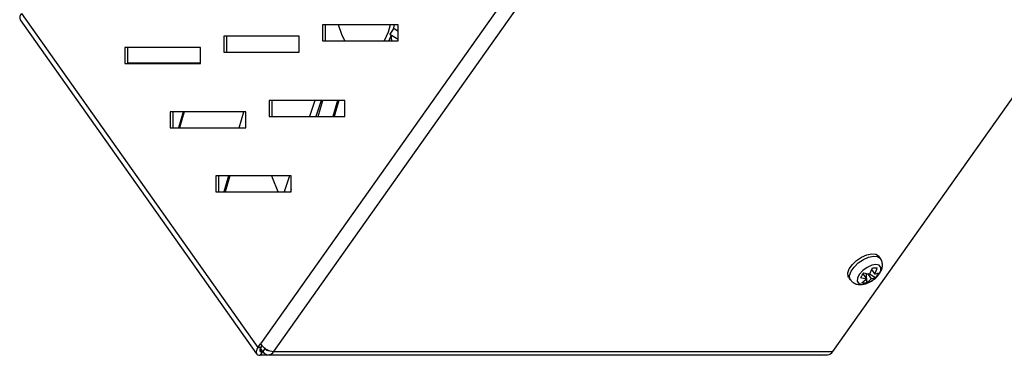
# Model space of a CAD drawing. Units: millimetres. Extents: x 75 to 6225, y 75 to 4384.
# Drawn here: x 486 to 670, y 1326 to 1389 of the extents above; entities that cross this region are included whole.
import ezdxf

# ---------------------------------------------------------------- set-up
doc = ezdxf.new("R2010")
doc.units = ezdxf.units.MM
doc.header["$LTSCALE"] = 15

msp = doc.modelspace()

# ---------------------------------------------------------------- linework, layer by layer
at = {"lineweight": 25}
for p, q in [((605.936, 1433.842), (530.986, 1327.847)), ((605.936, 1433.842), (530.986, 1327.847)), ((533.461, 1326.397), (608.411, 1432.392)), ((533.461, 1326.397), (608.411, 1432.392)), ((638.077, 1326.397), (713.027, 1432.392)), ((638.077, 1326.397), (713.027, 1432.392)), ((486.236, 1389.718), (530.486, 1327.139)), ((486.236, 1389.718), (530.486, 1327.139)), ((486.012, 1388.535), (530.262, 1325.956)), ((486.012, 1388.535), (530.262, 1325.956)), ((556.74, 1387.554), (542.598, 1387.554)), ((542.598, 1387.554), (542.598, 1384.554)), ((556.74, 1387.554), (542.598, 1387.554)), ((542.598, 1387.554), (542.598, 1384.554)), ((543.164, 1384.554), (543.164, 1387.554)), ((543.164, 1384.554), (543.164, 1387.554)), ((556.006, 1387.554), (555.801, 1386.755)), ((556.006, 1387.554), (555.801, 1386.755)), ((556.74, 1384.554), (556.74, 1387.554)), ((556.74, 1384.554), (556.74, 1387.554)), ((538.24, 1385.433), (524.098, 1385.433)), ((524.098, 1385.433), (524.098, 1382.433)), ((538.24, 1385.433), (524.098, 1385.433)), ((524.098, 1385.433), (524.098, 1382.433)), ((524.664, 1382.433), (524.664, 1385.433)), ((524.664, 1382.433), (524.664, 1385.433)), ((538.24, 1382.433), (538.24, 1385.433)), ((538.24, 1382.433), (538.24, 1385.433)), ((555.427, 1385.611), (554.986, 1384.554)), ((555.427, 1385.611), (554.986, 1384.554)), ((555.801, 1386.755), (555.152, 1385.838)), ((555.801, 1386.755), (555.152, 1385.838)), ((555.152, 1385.838), (556.74, 1384.914)), ((555.152, 1385.838), (555.427, 1385.611)), ((555.152, 1385.838), (556.74, 1384.914)), ((555.152, 1385.838), (555.427, 1385.611)), ((555.914, 1386.916), (555.801, 1386.755)), ((555.914, 1386.916), (555.801, 1386.755)), ((555.914, 1386.916), (556.74, 1386.409)), ((555.914, 1386.916), (556.74, 1386.409)), ((542.598, 1384.554), (556.74, 1384.554)), ((542.598, 1384.554), (556.74, 1384.554)), ((519.74, 1383.312), (505.598, 1383.312)), ((505.598, 1383.312), (505.598, 1380.312)), ((519.74, 1383.312), (505.598, 1383.312)), ((505.598, 1383.312), (505.598, 1380.312)), ((506.164, 1380.312), (506.164, 1383.312)), ((506.164, 1380.312), (506.164, 1383.312)), ((519.74, 1380.312), (519.74, 1383.312)), ((519.74, 1380.312), (519.74, 1383.312)), ((524.098, 1382.433), (538.24, 1382.433)), ((524.098, 1382.433), (538.24, 1382.433)), ((505.598, 1380.312), (519.74, 1380.312)), ((505.598, 1380.312), (519.74, 1380.312)), ((519.74, 1380.385), (506.164, 1380.385)), ((519.74, 1380.385), (506.164, 1380.385)), ((546.74, 1373.412), (532.598, 1373.412)), ((532.598, 1373.412), (532.598, 1370.412)), ((546.74, 1373.412), (532.598, 1373.412)), ((532.598, 1373.412), (532.598, 1370.412)), ((533.164, 1370.412), (533.164, 1373.412)), ((533.164, 1370.412), (533.164, 1373.412)), ((541.177, 1373.412), (540.164, 1370.412)), ((541.177, 1373.412), (540.164, 1370.412)), ((542.319, 1373.412), (541.313, 1370.412)), ((542.319, 1373.412), (541.313, 1370.412)), ((541.756, 1370.412), (542.635, 1373.412)), ((541.756, 1370.412), (542.635, 1373.412)), ((545.401, 1373.412), (544.522, 1370.412)), ((545.401, 1373.412), (544.522, 1370.412)), ((545.635, 1373.412), (544.756, 1370.412)), ((545.635, 1373.412), (544.756, 1370.412)), ((546.74, 1370.412), (546.74, 1373.412)), ((546.74, 1370.412), (546.74, 1373.412)), ((528.24, 1371.291), (514.098, 1371.291)), ((514.098, 1371.291), (514.098, 1368.291)), ((528.24, 1371.291), (514.098, 1371.291)), ((514.098, 1371.291), (514.098, 1368.291)), ((514.664, 1368.291), (514.664, 1371.291)), ((514.664, 1368.291), (514.664, 1371.291)), ((516.495, 1371.291), (515.616, 1368.291)), ((516.495, 1371.291), (515.616, 1368.291)), ((516.729, 1371.291), (515.851, 1368.291)), ((516.729, 1371.291), (515.851, 1368.291)), ((526.997, 1368.306), (527.871, 1371.291)), ((526.997, 1368.306), (527.871, 1371.291)), ((528.24, 1368.291), (528.24, 1371.291)), ((528.24, 1368.291), (528.24, 1371.291)), ((532.598, 1370.412), (546.74, 1370.412)), ((532.598, 1370.412), (546.74, 1370.412)), ((514.098, 1368.291), (528.24, 1368.291)), ((514.098, 1368.291), (528.24, 1368.291)), ((527.023, 1368.291), (526.997, 1368.306)), ((527.023, 1368.291), (526.997, 1368.306)), ((536.74, 1359.27), (522.598, 1359.27)), ((522.598, 1359.27), (522.598, 1356.27)), ((536.74, 1359.27), (522.598, 1359.27)), ((522.598, 1359.27), (522.598, 1356.27)), ((523.164, 1356.27), (523.164, 1359.27)), ((523.164, 1356.27), (523.164, 1359.27)), ((524.995, 1359.27), (524.116, 1356.27)), ((524.995, 1359.27), (524.116, 1356.27)), ((525.229, 1359.27), (524.351, 1356.27)), ((525.229, 1359.27), (524.351, 1356.27)), ((536.402, 1359.27), (535.389, 1356.27)), ((536.402, 1359.27), (535.389, 1356.27)), ((536.74, 1356.27), (536.74, 1359.27)), ((536.74, 1356.27), (536.74, 1359.27)), ((522.598, 1356.27), (536.74, 1356.27)), ((522.598, 1356.27), (536.74, 1356.27)), ((536.74, 1356.766), (536.574, 1356.27)), ((536.74, 1356.766), (536.574, 1356.27)), ((646.975, 1343.814), (646.657, 1344.263)), ((646.975, 1343.814), (646.657, 1344.263)), ((645.34, 1341.684), (645.872, 1340.93)), ((645.34, 1341.684), (645.872, 1340.93)), ((641.023, 1340.28), (641.341, 1339.83)), ((641.023, 1340.28), (641.341, 1339.83)), ((643.717, 1340.913), (644.339, 1340.032)), ((643.717, 1340.913), (644.339, 1340.032)), ((644.415, 1339.3), (644.37, 1341.024)), ((644.415, 1339.3), (644.37, 1341.024)), ((644.562, 1340.987), (645.237, 1340.032)), ((644.562, 1340.987), (645.237, 1340.032)), ((644.904, 1340.938), (646.033, 1340.248)), ((644.904, 1340.938), (646.033, 1340.248)), ((530.486, 1327.139), (530.986, 1327.847)), ((530.486, 1327.139), (530.986, 1327.847)), ((531.052, 1327.139), (530.486, 1327.139)), ((531.052, 1327.139), (530.486, 1327.139)), ((531.311, 1326.256), (530.894, 1326.845)), ((531.311, 1326.256), (530.894, 1326.845)), ((531.411, 1326.397), (530.973, 1327.016)), ((531.411, 1326.397), (530.973, 1327.016)), ((531.052, 1327.139), (531.293, 1327.48)), ((531.052, 1327.139), (531.293, 1327.48)), ((531.811, 1326.963), (531.411, 1326.397)), ((531.811, 1326.963), (531.411, 1326.397)), ((531.811, 1326.963), (531.705, 1327.113)), ((531.811, 1326.963), (531.705, 1327.113)), ((531.912, 1326.963), (531.811, 1326.963)), ((531.912, 1326.963), (531.811, 1326.963)), ((533.461, 1326.397), (638.077, 1326.397)), ((533.461, 1326.397), (638.077, 1326.397)), ((531.311, 1326.256), (530.911, 1325.69)), ((531.311, 1326.256), (530.911, 1325.69)), ((635.527, 1325.69), (530.911, 1325.69)), ((635.527, 1325.69), (530.911, 1325.69)), ((531.522, 1326.256), (531.311, 1326.256)), ((531.522, 1326.256), (531.311, 1326.256)), ((532.436, 1325.797), (637.052, 1325.797)), ((532.436, 1325.797), (637.052, 1325.797)), ((635.527, 1325.69), (635.603, 1325.797)), ((635.527, 1325.69), (635.603, 1325.797))]:
    msp.add_line(p, q, dxfattribs=at)
at = {"lineweight": 25, "flags": 128}
for points in [[(546.736, 1384.554), (546.186, 1385.747), (545.6, 1387.554)], [(546.736, 1384.554), (546.186, 1385.747), (545.6, 1387.554)], [(555.259, 1387.554), (554.847, 1386.202), (554.124, 1384.554)], [(555.259, 1387.554), (554.847, 1386.202), (554.124, 1384.554)], [(534.311, 1356.27), (533.201, 1358.931), (533.104, 1359.27)], [(534.311, 1356.27), (533.201, 1358.931), (533.104, 1359.27)], [(641.023, 1340.28), (640.919, 1340.477), (640.873, 1341.11), (641.15, 1341.87), (641.718, 1342.673), (642.515, 1343.433), (643.457, 1344.066), (644.44, 1344.506), (645.358, 1344.703), (646.111, 1344.636), (646.618, 1344.314), (646.657, 1344.263)], [(641.023, 1340.28), (640.919, 1340.477), (640.873, 1341.11), (641.15, 1341.87), (641.718, 1342.673), (642.515, 1343.433), (643.457, 1344.066), (644.44, 1344.506), (645.358, 1344.703), (646.111, 1344.636), (646.618, 1344.314), (646.657, 1344.263)], [(641.345, 1339.824), (641.237, 1340.027), (641.192, 1340.661), (641.468, 1341.42), (642.036, 1342.223), (642.834, 1342.983), (643.775, 1343.617), (644.758, 1344.056), (645.676, 1344.253), (646.429, 1344.187), (646.936, 1343.864), (646.971, 1343.819)], [(641.345, 1339.824), (641.237, 1340.027), (641.192, 1340.661), (641.468, 1341.42), (642.036, 1342.223), (642.834, 1342.983), (643.775, 1343.617), (644.758, 1344.056), (645.676, 1344.253), (646.429, 1344.187), (646.936, 1343.864), (646.971, 1343.819)], [(646.674, 1340.851), (647.03, 1341.551), (647.053, 1342.145), (646.74, 1342.541), (646.138, 1342.681), (645.34, 1342.541), (644.466, 1342.145), (643.649, 1341.551), (643.015, 1340.851), (642.659, 1340.151), (642.636, 1339.557), (642.949, 1339.16), (643.551, 1339.021), (644.349, 1339.16), (645.223, 1339.557), (646.04, 1340.151), (646.674, 1340.851)], [(646.674, 1340.851), (647.03, 1341.551), (647.053, 1342.145), (646.74, 1342.541), (646.138, 1342.681), (645.34, 1342.541), (644.466, 1342.145), (643.649, 1341.551), (643.015, 1340.851), (642.659, 1340.151), (642.636, 1339.557), (642.949, 1339.16), (643.551, 1339.021), (644.349, 1339.16), (645.223, 1339.557), (646.04, 1340.151), (646.674, 1340.851)], [(530.486, 1327.139), (530.314, 1326.857), (530.204, 1326.585), (530.161, 1326.334), (530.186, 1326.114), (530.278, 1325.934), (530.434, 1325.8), (530.648, 1325.718), (530.911, 1325.69)], [(530.486, 1327.139), (530.314, 1326.857), (530.204, 1326.585), (530.161, 1326.334), (530.186, 1326.114), (530.278, 1325.934), (530.434, 1325.8), (530.648, 1325.718), (530.911, 1325.69)], [(531.052, 1327.139), (530.947, 1326.967), (530.88, 1326.801), (530.854, 1326.648), (530.869, 1326.514), (530.925, 1326.404), (531.02, 1326.323), (531.15, 1326.273), (531.311, 1326.256)], [(531.052, 1327.139), (530.947, 1326.967), (530.88, 1326.801), (530.854, 1326.648), (530.869, 1326.514), (530.925, 1326.404), (531.02, 1326.323), (531.15, 1326.273), (531.311, 1326.256)]]:
    msp.add_lwpolyline(points, dxfattribs=at)
at = {"lineweight": 25}
for centre, radius, start, end in [((487.028, 1388.955), 1.1, 136.06083, 202.48201), ((627.329, 1352.171), 19.883, 323.15068, 326.32054), ((627.329, 1352.171), 19.883, 323.15068, 326.32054), ((645.652, 1347.307), 6.413, 253.90596, 263.9308), ((645.652, 1347.307), 6.413, 253.90596, 263.9308), ((639.184, 1344.204), 6.652, 330.51398, 341.49376), ((639.184, 1344.204), 6.652, 330.51398, 341.49376), ((645.941, 1415.3), 73.209, 269.64858, 270.35142), ((645.941, 1415.3), 73.209, 269.64858, 270.35142), ((640.082, 1344.204), 6.652, 330.51398, 341.49376), ((640.082, 1344.204), 6.652, 330.51398, 341.49376), ((645.609, 1343.476), 2.56, 275.89704, 294.41745), ((645.609, 1343.476), 2.56, 275.89704, 294.41745), ((642.993, 1343.07), 4.148, 317.11738, 332.35384), ((642.993, 1343.07), 4.148, 317.11738, 332.35384), ((645.017, 1346.409), 6.413, 253.90596, 263.9308), ((645.017, 1346.409), 6.413, 253.90596, 263.9308), ((641.084, 1342.861), 4.313, 304.34535, 319.0117), ((641.084, 1342.861), 4.313, 304.34535, 319.0117), ((643.966, 1342.014), 2.75, 260.60424, 279.39576), ((643.966, 1342.014), 2.75, 260.60424, 279.39576), ((641.982, 1342.861), 4.313, 304.34535, 319.0117), ((641.982, 1342.861), 4.313, 304.34535, 319.0117), ((644.974, 1342.578), 2.56, 275.89704, 294.41745), ((644.974, 1342.578), 2.56, 275.89704, 294.41745), ((533.818, 1329.843), 3.464, 215.18752, 264.09009), ((533.818, 1329.843), 3.464, 215.18752, 264.09009), ((532.436, 1326.998), 1.188, 210.37174, 329.62826), ((532.436, 1326.998), 1.188, 210.37174, 329.62826), ((532.448, 1327.342), 0.741, 210.74107, 278.49546), ((532.448, 1327.342), 0.741, 210.74112, 278.49419), ((636.99, 1327.079), 1.284, 272.7971, 327.92528), ((636.99, 1327.079), 1.284, 272.7971, 327.92528)]:
    msp.add_arc(centre, radius, start, end, dxfattribs=at)
for points, knots in [([(555.551, 1384.554), (555.536, 1384.659), (555.492, 1384.969), (555.453, 1385.355), (555.427, 1385.611)], [0, 0, 0, 0, 0.3355686, 1, 1, 1, 1]), ([(555.551, 1384.554), (555.536, 1384.659), (555.492, 1384.969), (555.453, 1385.355), (555.427, 1385.611)], [0, 0, 0, 0, 0.3355686, 1, 1, 1, 1]), ([(646.764, 1340.942), (646.867, 1341.101), (647.125, 1341.501), (647.356, 1342.186), (647.354, 1342.963), (647.202, 1343.544), (646.985, 1343.767), (646.944, 1343.809)], [0, 0, 0, 0, 0.1807083, 0.4542538, 0.7007632, 0.9435488, 1, 1, 1, 1]), ([(646.764, 1340.942), (646.867, 1341.101), (647.125, 1341.501), (647.356, 1342.186), (647.354, 1342.963), (647.202, 1343.544), (646.985, 1343.767), (646.944, 1343.809)], [0, 0, 0, 0, 0.1807083, 0.4542538, 0.7007632, 0.9435488, 1, 1, 1, 1]), ([(641.373, 1339.835), (641.505, 1339.666), (641.789, 1339.301), (642.441, 1339.011), (643.167, 1338.903), (643.972, 1338.997), (644.834, 1339.319), (645.491, 1339.671), (645.776, 1339.937), (645.814, 1339.972)], [0, 0, 0, 0, 0.1303673, 0.279618, 0.4274051, 0.5903511, 0.7767428, 0.9706897, 1, 1, 1, 1]), ([(641.373, 1339.835), (641.505, 1339.666), (641.789, 1339.301), (642.441, 1339.011), (643.167, 1338.903), (643.972, 1338.997), (644.834, 1339.319), (645.491, 1339.671), (645.776, 1339.937), (645.814, 1339.972)], [0, 0, 0, 0, 0.1303673, 0.279618, 0.4274051, 0.5903511, 0.7767428, 0.9706897, 1, 1, 1, 1]), ([(645.814, 1339.972), (646.044, 1340.16), (646.372, 1340.429), (646.614, 1340.749), (646.687, 1340.845)], [0, 0, 0, 0, 0.7000758, 1, 1, 1, 1]), ([(645.814, 1339.972), (646.044, 1340.16), (646.372, 1340.429), (646.614, 1340.749), (646.687, 1340.845)], [0, 0, 0, 0, 0.7000758, 1, 1, 1, 1])]:
    msp.add_open_spline(points, degree=3, knots=knots, dxfattribs=at)

doc.saveas('drawing.dxf')
